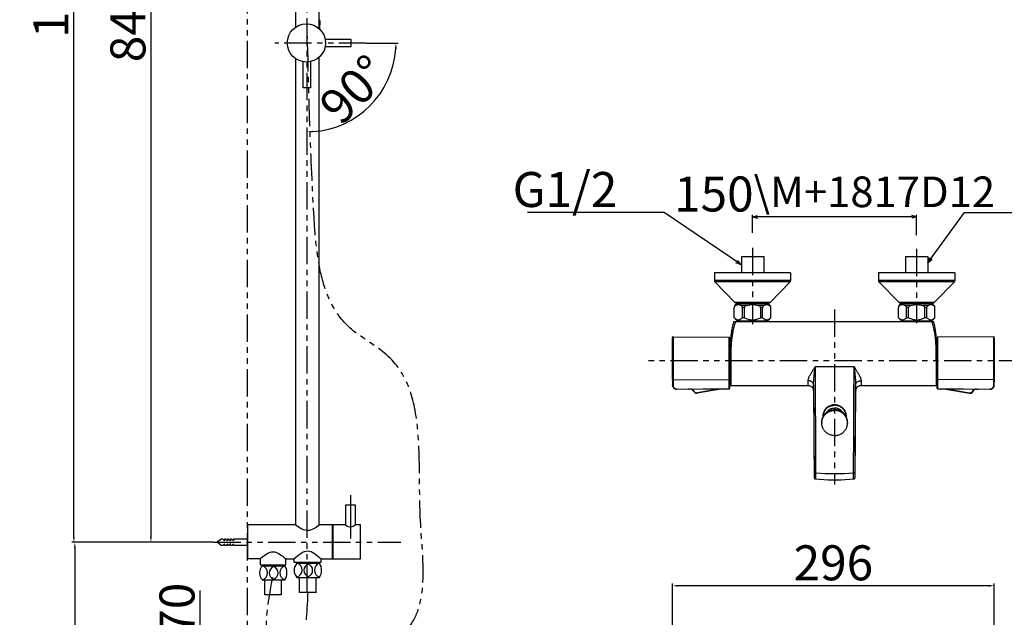
# Model space of a CAD drawing. Extents: x 50 to 3320, y -869 to 1884.
# Drawn here: x 50 to 950, y 618 to 1165 of the extents above; entities that cross this region are included whole.
import ezdxf

# ---------------------------------------------------------------- set-up
doc = ezdxf.new("R2010")
doc.units = 0
doc.header["$LTSCALE"] = 8
doc.header["$MEASUREMENT"] = 0
doc.linetypes.add('PHANTOM2', pattern=[1.25, 0.625, -0.125, 0.125, -0.125, 0.125, -0.125])
doc.layers.get('0').update_dxf_attribs({"linetype": 'CONTINUOUS'})
for name, color, linetype in [('GAIKEI', 2, 'CONTINUOUS'), ('NITENSASEN', 7, 'PHANTOM2'), ('SURF', 7, 'CONTINUOUS')]:
    doc.layers.add(name, color=color, linetype=linetype)
doc.styles.get("Standard").update_dxf_attribs({"font": 'ROMANS', "width": 0.7, "bigfont": 'EXTFONT'})
doc.dimstyles.get("Standard").update_dxf_attribs({"dimtxt": 4, "dimasz": 1.5, "dimexe": 2, "dimexo": 0.5, "dimgap": 1, "dimtad": 3, "dimdec": 1, "dimdsep": 46, "dimtxsty": 'Standard', "dimblk": 'YAZ1', "dimcen": 0, "dimclrd": 256, "dimclre": 256, "dimclrt": 256, "dimadec": 0, "dimazin": 0, "dimtfac": 0.6, "dimtdec": 1, "dimtmove": 0, "dimatfit": 3, "dimldrblk": 'YAZ1', "dimfxl": 0, "dimtvp": 1, "dimtolj": 1, "dimarcsym": 0})
doc.dimstyles.new('STANDARD$0', dxfattribs={"dimtxt": 4, "dimasz": 1.5, "dimexe": 2, "dimexo": 0.5, "dimgap": 1, "dimtad": 3, "dimdsep": 46, "dimtxsty": 'Standard', "dimblk": 'YAZ1', "dimcen": 0, "dimclrd": 256, "dimclre": 256, "dimclrt": 256, "dimadec": 0, "dimazin": 0, "dimtfac": 0.6, "dimtmove": 0, "dimatfit": 3, "dimldrblk": 'YAZ1', "dimfxl": 0, "dimtvp": 1, "dimtolj": 1, "dimarcsym": 0})
doc.dimstyles.new('STANDARD$2', dxfattribs={"dimtxt": 4, "dimasz": 1.5, "dimexe": 2, "dimexo": 0.5, "dimgap": 1, "dimtad": 3, "dimdsep": 46, "dimtxsty": 'Standard', "dimblk": 'YAZ1', "dimcen": 0, "dimclrd": 256, "dimclre": 256, "dimclrt": 256, "dimadec": 0, "dimazin": 0, "dimtfac": 0.6, "dimtmove": 0, "dimatfit": 3, "dimldrblk": 'YAZ1', "dimfxl": 0, "dimtvp": 1, "dimtolj": 1, "dimarcsym": 0})

# ---------------------------------------------------------------- blocks, each defined once
blk = doc.blocks.new('*D189')
at = {"lineweight": -2}
for p, q in [((215.18, 563.84), (215.18, 642.94)), ((258.09, 563.84), (213.18, 563.84)), ((215.18, 498.84), (215.18, 558.84)), ((258.09, 493.84), (213.18, 493.84))]:
    blk.add_line(p, q, dxfattribs=at)
for points in [[(214.35, 558.84), (216.01, 558.84), (215.18, 563.84)], [(214.35, 498.84), (216.01, 498.84), (215.18, 493.84)]]:
    blk.add_solid(points)
at = {"insert": (194.18, 609.67), "char_height": 32, "attachment_point": 5, "rotation": 90}
blk.add_mtext('\\A1;{\\Fromans,extfont|c163;%%C70}', dxfattribs=at)
blk = doc.blocks.new('YAZ1')
at = {"color": 0}
for p, q in [((0, 0), (-1, 0.27)), ((-1, 0), (0, 0)), ((0, 0), (-1, -0.27))]:
    blk.add_line(p, q, dxfattribs=at)
blk = doc.blocks.new('*D190')
at = {"lineweight": -2}
for p, q in [((646.9, 547.61), (646.9, 649.27)), ((941, 550.09), (941, 649.27)), ((936, 647.27), (651.9, 647.27))]:
    blk.add_line(p, q, dxfattribs=at)
for points in [[(651.9, 648.1), (651.9, 646.44), (646.9, 647.27)], [(936, 648.1), (936, 646.44), (941, 647.27)]]:
    blk.add_solid(points)
at = {"insert": (793.95, 668.27), "char_height": 32, "attachment_point": 5}
blk.add_mtext('\\A1;{\\Fromans,extfont|c163;296}', dxfattribs=at)
blk = doc.blocks.new('*D198')
at = {"lineweight": -2}
for p, q in [((227.37, 1492.61), (168.28, 1492.61)), ((170.28, 1487.61), (170.28, 692.01)), ((227.09, 687.01), (168.28, 687.01))]:
    blk.add_line(p, q, dxfattribs=at)
for points in [[(169.45, 1487.61), (171.11, 1487.61), (170.28, 1492.61)], [(169.45, 692.01), (171.11, 692.01), (170.28, 687.01)]]:
    blk.add_solid(points)
at = {"insert": (149.28, 1196.18), "char_height": 32, "attachment_point": 5, "rotation": 90}
blk.add_mtext('\\A1;845%%p1', dxfattribs=at)
blk = doc.blocks.new('*D199')
at = {"lineweight": -2}
for p, q in [((312.94, 1706.07), (97.97, 1706.07)), ((99.97, 692.01), (99.97, 1701.07)), ((227.09, 687.01), (97.97, 687.01))]:
    blk.add_line(p, q, dxfattribs=at)
for points in [[(99.13, 1701.07), (100.8, 1701.07), (99.97, 1706.07)], [(99.13, 692.01), (100.8, 692.01), (99.97, 687.01)]]:
    blk.add_solid(points)
at = {"insert": (78.97, 1196.54), "char_height": 32, "attachment_point": 5, "rotation": 90}
blk.add_mtext('\\A1;1060', dxfattribs=at)
blk = doc.blocks.new('*D203')
at = {"lineweight": -2}
blk.add_line((367.67, 1143.43), (396.24, 1143.43), dxfattribs=at)
blk.add_arc((313.13, 1143.43), 81.11, 273.53245, 356.46755, dxfattribs=at)
for points in [[(393.25, 1138.46), (394.92, 1138.41), (394.24, 1143.43)], [(318.15, 1061.64), (318.1, 1063.31), (313.13, 1062.32)]]:
    blk.add_solid(points)
at = {"insert": (355.64, 1100.92), "char_height": 32, "attachment_point": 5, "rotation": 45}
blk.add_mtext('\\A1;90°', dxfattribs=at)
blk = doc.blocks.new('*D240')
at = {"lineweight": -2}
for p, q in [((206.29, 687.01), (98.8, 687.01)), ((100.8, 682.01), (100.8, 225.31)), ((258.09, 220.31), (98.8, 220.31))]:
    blk.add_line(p, q, dxfattribs=at)
for points in [[(99.97, 682.01), (101.63, 682.01), (100.8, 687.01)], [(99.97, 225.31), (101.63, 225.31), (100.8, 220.31)]]:
    blk.add_solid(points)
at = {"insert": (71.42, 453.66), "char_height": 32, "attachment_point": 5, "rotation": 90}
blk.add_mtext('\\A1;{\\Fromans,extfont|c163;(1100)}', dxfattribs=at)

msp = doc.modelspace()

# ---------------------------------------------------------------- linework, layer by layer
for p, q in [((720.04, 969.93), (720.04, 986.42)), ((865.54, 984.42), (724.54, 984.42)), ((870.04, 967.94), (870.04, 986.42))]:
    msp.add_line(p, q)
at = {"layer": 'GAIKEI'}
for p, q in [((302.36, 1481.42), (302.36, 1157.8)), ((323.97, 1156.65), (323.97, 1481.42)), ((324.8, 1163.81), (324.31, 1156.23)), ((353.28, 1146.61), (329.63, 1146.61)), ((353.28, 1140.25), (353.28, 1146.61)), ((329.58, 1140.25), (353.28, 1140.25)), ((302.36, 1129.29), (302.36, 949.47)), ((309.49, 1102.52), (309.49, 1126.34)), ((316.15, 1126.49), (316.15, 1102.52)), ((323.97, 950.62), (323.97, 1130.43)), ((316.15, 1102.52), (309.49, 1102.52)), ((302.36, 949.47), (302.36, 702.9)), ((323.97, 702.9), (323.97, 950.62)), ((352.63, 730.08), (352.63, 690.39)), ((357.17, 720.92), (348.08, 720.92)), ((348.08, 720.92), (348.08, 702.9)), ((357.17, 702.9), (357.17, 720.92)), ((302.36, 702.9), (258.59, 702.9)), ((258.59, 702.9), (258.59, 672.17)), ((348.08, 702.9), (323.97, 702.9)), ((336.02, 702.9), (336.02, 671.78)), ((336.5, 702.9), (336.5, 671.78)), ((361.69, 702.9), (357.17, 702.9)), ((361.69, 671.78), (361.69, 702.9)), ((234.6, 689.85), (230.87, 687.01)), ((234.6, 684.17), (230.87, 687.01)), ((235.94, 689.85), (234.6, 689.85)), ((235.94, 684.17), (234.6, 684.17)), ((237.49, 688.45), (235.94, 689.85)), ((237.49, 685.58), (235.94, 684.17)), ((238.93, 689.85), (237.49, 689.85)), ((237.49, 689.85), (237.49, 688.45)), ((237.49, 684.17), (237.49, 685.58)), ((238.93, 684.17), (237.49, 684.17)), ((240.26, 688.47), (238.93, 689.85)), ((240.26, 685.56), (238.93, 684.17)), ((241.28, 689.87), (240.26, 689.87)), ((240.26, 689.87), (240.26, 688.47)), ((240.26, 684.15), (240.26, 685.56)), ((241.28, 684.15), (240.26, 684.15)), ((243.07, 688.47), (241.28, 689.87)), ((243.07, 685.56), (241.28, 684.15)), ((244.22, 689.87), (243.07, 689.87)), ((243.07, 689.87), (243.07, 688.47)), ((243.07, 684.15), (243.07, 685.56)), ((244.22, 684.15), (243.07, 684.15)), ((245.74, 688.47), (244.22, 689.87)), ((245.74, 685.56), (244.22, 684.15)), ((258.59, 689.91), (245.74, 689.91)), ((245.74, 689.91), (245.74, 688.47)), ((245.74, 684.11), (245.74, 685.56)), ((258.59, 684.11), (245.74, 684.11)), ((258.59, 672.17), (270.16, 672.17)), ((270.16, 672.17), (270.16, 666.5)), ((270.16, 666.5), (293.65, 666.5)), ((273.23, 666.5), (273.23, 665.67)), ((291.29, 666.5), (291.29, 665.67)), ((293.65, 666.5), (293.65, 671.93)), ((293.65, 671.93), (301.05, 671.93)), ((301.05, 671.93), (301.05, 668.84)), ((301.05, 668.84), (325.98, 668.84)), ((303.79, 668.01), (324.25, 668.01)), ((304.84, 668.84), (304.84, 668.01)), ((322.9, 668.84), (322.9, 668.01)), ((325.98, 668.84), (325.98, 671.78)), ((325.98, 671.78), (361.69, 671.78)), ((272.18, 665.67), (292.64, 665.67)), ((272.18, 652.57), (292.64, 652.57)), ((274.57, 638.87), (274.57, 652.57)), ((289.46, 652.57), (289.46, 638.87)), ((303.79, 654.91), (324.25, 654.91)), ((306.18, 641.21), (306.18, 654.91)), ((321.07, 654.91), (321.07, 641.21)), ((289.46, 638.87), (274.57, 638.87)), ((321.07, 641.21), (306.18, 641.21)), ((321.56, 641.21), (310.63, 641.15))]:
    msp.add_line(p, q, dxfattribs=at)
at = {"layer": 'GAIKEI', "linetype": 'Continuous'}
for p, q in [((709.84, 948.23), (709.84, 933.23)), ((709.84, 948.23), (730.24, 948.23)), ((730.24, 948.23), (730.24, 933.23)), ((859.84, 948.23), (859.84, 933.23)), ((859.84, 948.23), (880.24, 948.23)), ((880.24, 948.23), (880.24, 933.23)), ((685.19, 933.23), (685.19, 926.29)), ((754.89, 933.23), (685.19, 933.23)), ((754.89, 933.23), (754.89, 926.29)), ((835.19, 933.23), (835.19, 926.29)), ((904.89, 933.23), (835.19, 933.23)), ((904.89, 933.23), (904.89, 926.29)), ((754.89, 926.29), (685.19, 926.29)), ((685.61, 925.25), (703.96, 906.19)), ((754.47, 925.25), (685.61, 925.25)), ((754.47, 925.25), (736.13, 906.19)), ((904.89, 926.29), (835.19, 926.29)), ((835.61, 925.25), (853.96, 906.19)), ((904.47, 925.25), (835.61, 925.25)), ((904.47, 925.25), (886.13, 906.19)), ((703.29, 892.18), (703.29, 901.65)), ((703.33, 901.65), (703.29, 901.65)), ((703.33, 892.18), (703.33, 901.65)), ((736.13, 906.19), (703.96, 906.19)), ((706.04, 905.43), (704.03, 903.41)), ((704.24, 903.41), (704.03, 903.41)), ((735.05, 905.73), (705.04, 905.73)), ((706.04, 905.43), (734.04, 905.43)), ((707.04, 905.43), (707.04, 905.73)), ((714.42, 903.41), (709.86, 903.41)), ((710.78, 892.18), (710.78, 901.65)), ((712.59, 901.65), (710.78, 901.65)), ((712.59, 892.18), (712.59, 901.65)), ((730.22, 903.41), (725.66, 903.41)), ((727.5, 892.18), (727.5, 901.65)), ((729.31, 901.65), (727.5, 901.65)), ((729.31, 892.18), (729.31, 901.65)), ((733.04, 905.43), (733.04, 905.73)), ((734.04, 905.43), (736.06, 903.41)), ((736.06, 903.41), (735.84, 903.41)), ((736.76, 892.18), (736.76, 901.65)), ((736.79, 901.65), (736.76, 901.65)), ((736.79, 892.18), (736.79, 901.65)), ((853.29, 892.18), (853.29, 901.65)), ((853.33, 901.65), (853.29, 901.65)), ((853.33, 892.18), (853.33, 901.65)), ((886.13, 906.19), (853.96, 906.19)), ((856.04, 905.43), (854.03, 903.41)), ((854.24, 903.41), (854.03, 903.41)), ((885.05, 905.73), (855.04, 905.73)), ((856.04, 905.43), (884.04, 905.43)), ((857.04, 905.43), (857.04, 905.73)), ((864.42, 903.41), (859.86, 903.41)), ((860.78, 892.18), (860.78, 901.65)), ((862.59, 901.65), (860.78, 901.65)), ((862.59, 892.18), (862.59, 901.65)), ((880.22, 903.41), (875.66, 903.41)), ((877.5, 892.18), (877.5, 901.65)), ((879.31, 901.65), (877.5, 901.65)), ((879.31, 892.18), (879.31, 901.65)), ((883.04, 905.43), (883.04, 905.73)), ((884.04, 905.43), (886.06, 903.41)), ((886.06, 903.41), (885.84, 903.41)), ((886.76, 892.18), (886.76, 901.65)), ((886.79, 901.65), (886.76, 901.65)), ((886.79, 892.18), (886.79, 901.65)), ((703.29, 892.18), (706.04, 889.43)), ((703.33, 892.18), (703.29, 892.18)), ((712.59, 892.18), (710.78, 892.18)), ((729.31, 892.18), (727.5, 892.18)), ((736.79, 892.18), (734.04, 889.43)), ((736.79, 892.18), (736.76, 892.18)), ((853.29, 892.18), (856.04, 889.43)), ((853.33, 892.18), (853.29, 892.18)), ((862.59, 892.18), (860.78, 892.18)), ((879.31, 892.18), (877.5, 892.18)), ((886.79, 892.18), (884.04, 889.43)), ((886.79, 892.18), (886.76, 892.18)), ((703.04, 888.73), (885.44, 888.73)), ((884.13, 888.57), (704.45, 888.57)), ((706.04, 889.43), (734.04, 889.43)), ((709.64, 889.43), (709.64, 888.73)), ((730.44, 889.43), (730.44, 888.73)), ((856.04, 889.43), (884.04, 889.43)), ((859.64, 889.43), (859.64, 888.73)), ((880.44, 889.43), (880.44, 888.73)), ((646.89, 836.78), (646.89, 873.38)), ((646.9, 874.39), (646.9, 836.03)), ((647.41, 874.88), (647.41, 835.66)), ((647.41, 874.88), (698.75, 874.43)), ((698.75, 827.56), (698.75, 874.43)), ((699.24, 827.93), (699.24, 873.93)), ((888.64, 827.93), (888.64, 873.93)), ((940.48, 874.88), (889.14, 874.43)), ((889.14, 874.43), (889.14, 827.56)), ((940.48, 835.66), (940.48, 874.88)), ((940.98, 836.03), (940.98, 874.39)), ((941, 873.38), (941, 836.78)), ((700.04, 871.28), (699.24, 871.28)), ((700.04, 871.28), (700.04, 833.58)), ((888.04, 872.43), (888.04, 832.43)), ((888.64, 871.28), (888.04, 871.28)), ((700.14, 852.98), (700.14, 830.43)), ((812.86, 847.48), (777.23, 847.48)), ((888.01, 852.98), (888.01, 830.43)), ((646.89, 836.78), (646.89, 836.03)), ((941, 836.03), (941, 836.78)), ((646.89, 834.44), (646.89, 834.59)), ((646.92, 830.96), (646.92, 830.96)), ((647.41, 835.66), (698.75, 836)), ((700.04, 833.58), (699.24, 833.58)), ((700.14, 830.43), (700.04, 833.58)), ((700.14, 830.43), (701.81, 830.43)), ((705.28, 830.43), (770.74, 830.43)), ((775.82, 830.83), (775.85, 825.49)), ((814.24, 825.49), (814.27, 830.83)), ((819.35, 830.43), (882.81, 830.43)), ((886.28, 830.43), (888.01, 830.43)), ((888.04, 832.43), (888.01, 830.43)), ((888.64, 833.58), (888.04, 833.58)), ((940.48, 835.66), (889.14, 836)), ((940.96, 830.96), (940.97, 830.96)), ((940.98, 834.44), (940.98, 834.5)), ((941, 834.59), (941, 834.44)), ((650.94, 827.14), (698.75, 827.56)), ((650.94, 827.01), (698.75, 827.43)), ((663.24, 827.03), (661.5, 827.03)), ((666.62, 824.51), (665.66, 825.81)), ((666.9, 824.71), (665.94, 826.02)), ((690.69, 827.36), (669.49, 823.67)), ((691.11, 827.08), (669.55, 823.33)), ((775.73, 825.7), (775.74, 825.47)), ((775.74, 825.47), (776.32, 746.44)), ((775.85, 825.49), (775.85, 825.47)), ((813.77, 746.44), (814.35, 825.47)), ((814.24, 825.47), (814.24, 825.49)), ((889.14, 827.56), (936.95, 827.14)), ((889.14, 827.43), (936.95, 827.01)), ((896.78, 827.08), (918.34, 823.33)), ((897.2, 827.36), (918.4, 823.67)), ((920.98, 824.71), (921.95, 826.02)), ((921.27, 824.51), (922.23, 825.81)), ((924.64, 827.03), (926.39, 827.03)), ((783.29, 796.89), (783.29, 796.08)), ((806.79, 796.89), (806.79, 796.08)), ((776.3, 750.88), (776.31, 749.91)), ((776.31, 749.91), (776.31, 749.79)), ((813.78, 749.91), (813.79, 750.88)), ((813.78, 749.79), (813.78, 749.91))]:
    msp.add_line(p, q, dxfattribs=at)
for points in [[(770.74, 830.43), (771.05, 830.42), (771.57, 830.36), (772.07, 830.25), (772.54, 830.1), (772.99, 829.9), (773.4, 829.66), (773.78, 829.4), (774.13, 829.11), (774.44, 828.8), (774.71, 828.47), (774.95, 828.12), (775.16, 827.77), (775.33, 827.42), (775.47, 827.07), (775.57, 826.71), (775.65, 826.36), (775.7, 826.02), (775.73, 825.7)], [(814.35, 825.47), (814.35, 825.7), (814.38, 826.02), (814.44, 826.36), (814.51, 826.71), (814.62, 827.07), (814.76, 827.42), (814.93, 827.77), (815.14, 828.12), (815.37, 828.47), (815.65, 828.8), (815.96, 829.11), (816.31, 829.4), (816.69, 829.66), (817.1, 829.9), (817.55, 830.1), (818.02, 830.25), (818.52, 830.36), (819.04, 830.42), (819.35, 830.43)], [(776.32, 746.42), (776.32, 746.42), (776.32, 746.41), (776.32, 746.39), (776.32, 746.37), (776.32, 746.34), (776.32, 746.32)], [(776.32, 746.32), (776.33, 746.29), (776.33, 746.27), (776.33, 746.24), (776.34, 746.21), (776.34, 746.19), (776.34, 746.16), (776.35, 746.13), (776.36, 746.11), (776.36, 746.08), (776.37, 746.05), (776.38, 746.02), (776.38, 746), (776.39, 745.97), (776.4, 745.94), (776.41, 745.91), (776.42, 745.88), (776.44, 745.85), (776.45, 745.82), (776.46, 745.8), (776.48, 745.77), (776.49, 745.74), (776.51, 745.71), (776.52, 745.68), (776.54, 745.65), (776.56, 745.62), (776.58, 745.59), (776.6, 745.56), (776.62, 745.53), (776.64, 745.5), (776.67, 745.47), (776.69, 745.44), (776.72, 745.41), (776.75, 745.38), (776.78, 745.35), (776.81, 745.32), (776.84, 745.29), (776.88, 745.27), (776.91, 745.24), (776.95, 745.21), (776.99, 745.18), (777.04, 745.15), (777.08, 745.13), (777.13, 745.1), (777.17, 745.08), (777.22, 745.06), (777.27, 745.04), (777.32, 745.02), (777.38, 745), (777.43, 744.98), (777.49, 744.97), (777.54, 744.96), (777.6, 744.95), (777.66, 744.94), (777.68, 744.94)], [(777.68, 744.94), (788.99, 744.23), (801.08, 744.23), (812.41, 744.94)], [(812.41, 744.94), (812.43, 744.94), (812.48, 744.95), (812.54, 744.96), (812.59, 744.97), (812.64, 744.98), (812.69, 744.99), (812.75, 745.01), (812.8, 745.03), (812.85, 745.05), (812.89, 745.07), (812.94, 745.09), (812.99, 745.12), (813.03, 745.14), (813.08, 745.17), (813.12, 745.2), (813.16, 745.23), (813.2, 745.26), (813.24, 745.29), (813.27, 745.32), (813.31, 745.35), (813.34, 745.39), (813.38, 745.42), (813.41, 745.46), (813.44, 745.5), (813.47, 745.53), (813.5, 745.57), (813.52, 745.61), (813.55, 745.65), (813.57, 745.68), (813.59, 745.72), (813.61, 745.76), (813.63, 745.8), (813.65, 745.84), (813.66, 745.88), (813.68, 745.92), (813.69, 745.96), (813.7, 745.99), (813.71, 746.03), (813.72, 746.07), (813.73, 746.11), (813.74, 746.14), (813.75, 746.18), (813.75, 746.21), (813.76, 746.25), (813.76, 746.28), (813.76, 746.31), (813.76, 746.34), (813.77, 746.37), (813.77, 746.39), (813.77, 746.41), (813.77, 746.42)]]:
    msp.add_lwpolyline(points, dxfattribs=at)
at = {"layer": 'GAIKEI'}
msp.add_circle((312.44, 1143.54), 17.46, dxfattribs=at)
for centre, radius, start, end in [((323.89, 1163.87), 0.91, 356.25, 85.45577), ((310.57, 661.46), 9.42, 135.9674, 224.0326), ((301.88, 661.59), 6.69, 284.89922, 73.44839), ((316.28, 661.4), 6.15, 110.5689, 249.4311), ((311.96, 661.4), 6.15, 290.5689, 69.4311), ((326.35, 661.59), 6.69, 108.00797, 253.21201), ((314.58, 661.46), 11.67, 325.86774, 34.13226), ((278.96, 659.12), 9.42, 135.9674, 224.0326), ((270.27, 659.25), 6.69, 284.89922, 73.44839), ((284.67, 659.06), 6.15, 110.5689, 249.4311), ((280.35, 659.06), 6.15, 290.5689, 69.4311), ((294.74, 659.25), 6.69, 108.00797, 253.21201), ((282.97, 659.12), 11.67, 325.86774, 34.13226)]:
    msp.add_arc(centre, radius, start, end, dxfattribs=at)
at = {"layer": 'GAIKEI', "linetype": 'Continuous'}
for centre, radius, start, end in [((686.69, 926.29), 1.5, 180, 223.90954), ((753.39, 926.29), 1.5, 316.09046, 0), ((836.69, 926.29), 1.5, 180, 223.90954), ((903.39, 926.29), 1.5, 316.09046, 0), ((705.79, 901.65), 2.5, 135, 180), ((705.04, 907.23), 1.5, 223.90954, 270), ((735.05, 907.23), 1.5, 270, 316.09046), ((734.29, 901.65), 2.5, 0, 45), ((855.79, 901.65), 2.5, 135, 180), ((855.04, 907.23), 1.5, 223.90954, 270), ((885.05, 907.23), 1.5, 270, 316.09046), ((884.29, 901.65), 2.5, 0, 45), ((752.29, 871.28), 52.25, 160.49001, 180), ((691.59, 893.04), 13.62, 340.81877, 341.55632), ((897.78, 893.01), 14.36, 197.33492, 198.02977), ((835.79, 872.43), 52.25, 0, 18.17749), ((2146.74, 852.43), 1500, 179.20729, 180.8203), ((647.4, 874.38), 0.5, 89.5, 179.16134), ((698.74, 873.93), 0.5, 360, 89.5), ((889.14, 873.93), 0.5, 90.5, 180), ((940.48, 874.38), 0.5, 0.83866, 90.5), ((-558.86, 852.43), 1500, 359.1797, 0.79271), ((1309.77, 836.93), 662.88, 180.01291, 180.20212), ((278.12, 836.93), 662.88, 359.79788, 359.98709), ((1309.77, 836.78), 662.88, 180.06475, 180.20212), ((1283.98, 836.68), 637.09, 180.20187, 180.51517), ((1283.7, 836.83), 636.81, 180.21518, 180.52862), ((1309.79, 836.03), 662.88, 180, 180.13736), ((650.9, 831.01), 4, 180.8203, 185.0016), ((1309.75, 836.03), 662.85, 180.13736, 180.43848), ((650.89, 830.99), 3.98, 180.52942, 188.74254), ((650.89, 830.99), 3.98, 180.51273, 195.22813), ((650.89, 830.99), 3.97, 188.743, 189.65757), ((650.89, 830.99), 3.97, 189.65499, 197.51572), ((650.89, 830.99), 3.97, 195.22944, 195.77832), ((650.89, 830.99), 3.97, 195.77855, 209.04315), ((650.89, 830.99), 3.97, 197.51652, 200.12283), ((650.88, 830.99), 3.97, 200.11848, 206.78624), ((650.89, 830.99), 3.97, 206.78707, 208.84018), ((1310.05, 835.66), 662.64, 180, 180.43848), ((650.89, 830.99), 3.98, 208.83992, 210.2538), ((650.89, 830.99), 3.97, 209.04591, 210.5698), ((650.89, 831), 3.98, 210.25372, 210.48369), ((650.89, 830.99), 3.97, 210.48074, 216.56509), ((650.89, 830.99), 3.97, 210.56586, 221.04323), ((650.89, 831), 3.98, 216.56624, 220.5847), ((650.89, 831), 3.98, 220.58421, 221.27825), ((650.89, 831), 3.98, 221.04231, 224.24942), ((650.89, 831), 3.98, 221.27813, 223.32553), ((650.89, 830.99), 3.97, 223.32519, 226.67558), ((650.89, 830.99), 3.98, 224.25017, 233.0681), ((650.9, 831), 3.99, 226.67641, 231.03649), ((650.9, 831), 3.98, 231.03383, 235.3041), ((650.9, 831), 3.99, 233.0589, 236.38326), ((698.74, 827.93), 0.5, 270.5, 0), ((752.29, 833.58), 52.25, 180, 183.45629), ((835.79, 832.43), 52.25, 357.80632, 0), ((889.14, 827.93), 0.5, 180, 269.5), ((936.99, 831), 3.99, 303.56066, 306.90614), ((937, 830.99), 3.98, 304.69536, 307.92455), ((936.99, 830.99), 3.98, 306.8965, 315.74927), ((936.98, 831.01), 4, 307.92346, 314.59642), ((937, 830.99), 3.97, 314.59689, 317.3037), ((936.99, 831), 3.98, 315.75024, 318.95005), ((937, 830.99), 3.97, 317.30399, 317.66045), ((937, 830.99), 3.97, 317.66068, 319.36603), ((937, 830.99), 3.97, 318.949, 329.40345), ((937, 831), 3.98, 319.36636, 325.76429), ((937, 830.99), 3.97, 325.76391, 330.01935), ((937, 830.99), 3.97, 329.39954, 330.9677), ((937, 830.99), 3.97, 330.01861, 330.39979), ((937, 830.99), 3.98, 330.39994, 331.85742), ((277.84, 835.66), 662.64, 359.56152, 0), ((937, 830.99), 3.97, 330.96858, 344.23923), ((936.99, 831), 3.98, 331.85729, 336.57109), ((937.01, 830.99), 3.97, 336.56951, 340.82622), ((937, 830.99), 3.97, 340.82667, 343.38907), ((937, 830.99), 3.98, 343.38878, 345.38457), ((937, 830.99), 3.97, 344.23757, 344.75466), ((936.99, 830.99), 3.98, 344.756, 359.48726), ((937, 830.99), 3.98, 345.38448, 347.01237), ((937, 830.99), 3.97, 347.01106, 350.66522), ((936.99, 830.99), 3.99, 350.66823, 357.73627), ((278.13, 836.03), 662.85, 359.56152, 359.86264), ((303.9, 836.68), 637.09, 359.48483, 359.79813), ((304.19, 836.83), 636.81, 359.47138, 359.78482), ((937, 830.99), 3.97, 357.73644, 359.46854), ((278.1, 836.03), 662.88, 359.8678, 0), ((936.99, 831.01), 4, 355.00972, 359.1797), ((278.12, 836.78), 662.88, 359.79788, 359.93525), ((650.9, 830.99), 3.97, 235.19092, 238.20917), ((650.89, 830.98), 3.97, 235.30749, 236.71476), ((650.89, 830.99), 3.97, 236.38368, 238.29171), ((650.9, 831.01), 3.99, 238.29763, 244.45025), ((650.9, 831), 3.99, 243.43432, 248.35866), ((650.9, 831.01), 3.99, 244.44631, 248.32243), ((650.9, 831), 3.99, 248.32503, 255.86988), ((650.9, 831.01), 4, 255.85942, 259.83363), ((650.9, 831), 3.99, 259.16507, 259.85244), ((650.9, 831.01), 3.99, 259.85243, 260.52976), ((650.9, 830.99), 3.98, 259.83551, 260.52174), ((650.9, 831.02), 4.01, 260.53029, 270.4895), ((650.9, 831.01), 4, 260.52262, 270.5008), ((650.91, 831), 3.99, 270.32685, 270.48882), ((661.5, 827.38), 0.35, 233.94292, 270), ((663.24, 824.03), 3, 36.38416, 90.00004), ((663.25, 824.03), 3.35, 36.38419, 67.93762), ((669.03, 826.29), 3, 216.38415, 279.86806), ((669.04, 826.28), 2.65, 216.38411, 279.86811), ((691.05, 827.43), 0.35, 279.86806, 349.96679), ((698.74, 828.23), 0.669, 270.37009, 278.20942), ((896.84, 827.43), 0.35, 189.9253, 260.13194), ((918.85, 826.29), 3, 260.13194, 323.61585), ((918.85, 826.28), 2.65, 260.13198, 323.61571), ((924.64, 824.03), 3.35, 111.14134, 143.61701), ((924.64, 824.03), 3, 89.99425, 143.62639), ((926.39, 827.38), 0.35, 270, 305.97902), ((936.99, 831.01), 4, 269.4992, 279.47738), ((936.98, 831), 3.99, 269.51101, 269.67176), ((936.99, 831.01), 4, 274.54488, 276.76255), ((936.99, 831.01), 4, 276.76218, 279.47097), ((936.99, 830.99), 3.98, 279.47825, 280.12217), ((936.99, 831.01), 3.99, 279.47117, 279.78793), ((936.99, 831.01), 3.99, 279.78796, 280.48058), ((936.99, 831.01), 3.99, 280.12409, 284.09826), ((936.99, 831.01), 4, 280.48056, 280.93281), ((936.99, 831.01), 3.99, 280.9316, 290.38778), ((936.99, 831), 3.99, 284.0878, 291.59027), ((936.99, 831.01), 3.99, 290.38881, 290.8421), ((936.99, 831.01), 3.99, 290.84213, 292.04043), ((936.99, 831.01), 3.99, 291.59283, 295.3253), ((936.99, 831.01), 3.99, 292.0404, 292.62073), ((936.99, 831), 3.99, 292.62013, 299.84511), ((936.99, 831.01), 3.99, 295.32134, 301.70211), ((936.99, 831), 3.99, 299.8459, 301.29638), ((936.99, 831.01), 3.99, 301.29629, 302.21788), ((936.99, 830.99), 3.97, 301.79097, 304.72554), ((937, 830.99), 3.97, 301.70826, 303.56015), ((936.99, 831), 3.99, 302.21756, 304.69258), ((794.5, 802.18), 10.25, 180.00174, 184.01589), ((794.51, 802.44), 10.27, 181.49261, 185.2048), ((794.5, 802.19), 9.86, 178.54763, 179.90422), ((795.58, 802.19), 9.86, 0.09578, 1.45237), ((795.58, 802.44), 10.27, 354.7952, 358.50739), ((795.59, 802.18), 10.25, 355.98411, 359.99826), ((795.04, 944.95), 195.17, 264.90677, 275.09322)]:
    msp.add_arc(centre, radius, start, end, dxfattribs=at)
for points, start_tangent, end_tangent in [([(704.24, 903.41), (704.02, 903.23), (703.81, 903.02), (703.64, 902.78), (703.51, 902.52), (703.4, 902.22), (703.34, 901.92), (703.33, 901.65)], (-0.818636, -0.574313), (0, -1)), ([(704.24, 903.41), (705.07, 903.92), (705.87, 904.25), (706.66, 904.41), (707.45, 904.41), (708.24, 904.25), (709.04, 903.92), (709.86, 903.41)], (0.818636, 0.574313), (0.818636, -0.574313)), ([(710.78, 901.65), (710.76, 901.92), (710.7, 902.22), (710.6, 902.52), (710.46, 902.78), (710.29, 903.02), (710.09, 903.23), (709.86, 903.41)], (0, 1), (-0.818636, 0.574313)), ([(714.42, 903.41), (713.97, 903.23), (713.56, 903.02), (713.22, 902.78), (712.95, 902.52), (712.74, 902.22), (712.62, 901.92), (712.59, 901.65)], (-0.94363, -0.331001), (0, -1)), ([(714.42, 903.41), (716.08, 903.92), (717.68, 904.25), (719.26, 904.41), (720.83, 904.41), (722.41, 904.25), (724.01, 903.92), (725.66, 903.41)], (0.94363, 0.331001), (0.94363, -0.331001)), ([(727.5, 901.65), (727.46, 901.92), (727.35, 902.22), (727.14, 902.52), (726.86, 902.78), (726.52, 903.02), (726.12, 903.23), (725.66, 903.41)], (0, 1), (-0.94363, 0.331001)), ([(730.22, 903.41), (730, 903.23), (729.79, 903.02), (729.62, 902.78), (729.49, 902.52), (729.38, 902.22), (729.32, 901.92), (729.31, 901.65)], (-0.818636, -0.574313), (0, -1)), ([(730.22, 903.41), (731.05, 903.92), (731.85, 904.25), (732.64, 904.41), (733.43, 904.41), (734.22, 904.25), (735.02, 903.92), (735.84, 903.41)], (0.818636, 0.574313), (0.818636, -0.574313)), ([(736.76, 901.65), (736.74, 901.92), (736.69, 902.22), (736.58, 902.52), (736.44, 902.78), (736.27, 903.02), (736.07, 903.23), (735.84, 903.41)], (0, 1), (-0.818636, 0.574313)), ([(854.24, 903.41), (854.02, 903.23), (853.81, 903.02), (853.64, 902.78), (853.51, 902.52), (853.4, 902.22), (853.34, 901.92), (853.33, 901.65)], (-0.818636, -0.574313), (0, -1)), ([(854.24, 903.41), (855.07, 903.92), (855.87, 904.25), (856.66, 904.41), (857.45, 904.41), (858.24, 904.25), (859.04, 903.92), (859.86, 903.41)], (0.818636, 0.574313), (0.818636, -0.574313)), ([(860.78, 901.65), (860.76, 901.92), (860.7, 902.22), (860.6, 902.52), (860.46, 902.78), (860.29, 903.02), (860.09, 903.23), (859.86, 903.41)], (0, 1), (-0.818636, 0.574313)), ([(864.42, 903.41), (863.97, 903.23), (863.56, 903.02), (863.22, 902.78), (862.95, 902.52), (862.74, 902.22), (862.62, 901.92), (862.59, 901.65)], (-0.94363, -0.331001), (0, -1)), ([(864.42, 903.41), (866.08, 903.92), (867.68, 904.25), (869.26, 904.41), (870.83, 904.41), (872.41, 904.25), (874.01, 903.92), (875.66, 903.41)], (0.94363, 0.331001), (0.94363, -0.331001)), ([(877.5, 901.65), (877.46, 901.92), (877.35, 902.22), (877.14, 902.52), (876.86, 902.78), (876.52, 903.02), (876.12, 903.23), (875.66, 903.41)], (0, 1), (-0.94363, 0.331001)), ([(880.22, 903.41), (880, 903.23), (879.79, 903.02), (879.62, 902.78), (879.49, 902.52), (879.38, 902.22), (879.32, 901.92), (879.31, 901.65)], (-0.818636, -0.574313), (0, -1)), ([(880.22, 903.41), (881.05, 903.92), (881.85, 904.25), (882.64, 904.41), (883.43, 904.41), (884.22, 904.25), (885.02, 903.92), (885.84, 903.41)], (0.818636, 0.574313), (0.818636, -0.574313)), ([(886.76, 901.65), (886.74, 901.92), (886.69, 902.22), (886.58, 902.52), (886.44, 902.78), (886.27, 903.02), (886.07, 903.23), (885.84, 903.41)], (0, 1), (-0.818636, 0.574313)), ([(703.33, 892.18), (704.21, 891.48), (705.04, 890.96), (705.86, 890.62), (706.66, 890.45), (707.45, 890.45), (708.25, 890.62), (709.06, 890.96), (709.9, 891.48), (710.78, 892.18)], (0.746985, -0.664841), (0.746985, 0.664841)), ([(712.59, 892.18), (714.35, 891.48), (716.02, 890.96), (717.65, 890.62), (719.25, 890.45), (720.84, 890.45), (722.44, 890.62), (724.06, 890.96), (725.74, 891.48), (727.5, 892.18)], (0.913617, -0.406575), (0.913617, 0.406575)), ([(729.31, 892.18), (730.19, 891.48), (731.02, 890.96), (731.84, 890.62), (732.64, 890.45), (733.43, 890.45), (734.23, 890.62), (735.04, 890.96), (735.88, 891.48), (736.76, 892.18)], (0.746985, -0.664841), (0.746985, 0.664841)), ([(853.33, 892.18), (854.21, 891.48), (855.04, 890.96), (855.86, 890.62), (856.66, 890.45), (857.45, 890.45), (858.25, 890.62), (859.06, 890.96), (859.9, 891.48), (860.78, 892.18)], (0.746985, -0.664841), (0.746985, 0.664841)), ([(862.59, 892.18), (864.35, 891.48), (866.02, 890.96), (867.65, 890.62), (869.25, 890.45), (870.84, 890.45), (872.44, 890.62), (874.06, 890.96), (875.74, 891.48), (877.5, 892.18)], (0.913617, -0.406575), (0.913617, 0.406575)), ([(879.31, 892.18), (880.19, 891.48), (881.02, 890.96), (881.84, 890.62), (882.64, 890.45), (883.43, 890.45), (884.23, 890.62), (885.04, 890.96), (885.88, 891.48), (886.76, 892.18)], (0.746985, -0.664841), (0.746985, 0.664841)), ([(704.45, 888.57), (702.98, 883.75), (701.99, 879.42), (701.32, 875.43), (700.85, 871.6), (700.53, 867.83), (700.33, 864.12), (700.21, 860.44), (700.16, 856.73), (700.14, 852.98)], (-0.328442, -0.944524), (0, -1)), ([(888.01, 852.98), (887.99, 856.88), (887.95, 860.67), (887.86, 864.4), (887.69, 868.1), (887.41, 871.8), (887, 875.59), (886.38, 879.57), (885.47, 883.84), (884.13, 888.57)], (0, 1), (-0.309401, 0.950932)), ([(770.82, 834.79), (770.97, 835.91), (771.39, 837.2), (771.95, 838.49), (772.59, 839.73), (773.24, 840.91), (773.88, 842), (774.47, 843), (775.04, 843.92), (775.57, 844.79), (776.11, 845.66), (776.65, 846.54), (777.23, 847.48)], (0.014259, 0.999898), (0.521146, 0.853468)), ([(775.82, 830.83), (775.85, 832.44), (775.93, 834.23), (776.06, 835.98), (776.2, 837.65), (776.34, 839.2), (776.48, 840.61), (776.62, 841.89), (776.74, 843.05), (776.86, 844.15), (776.98, 845.23), (777.1, 846.32), (777.23, 847.48)], (-0.002169, 0.999998), (0.110434, 0.993884)), ([(777.23, 847.48), (777.27, 838.64), (777.32, 829.62), (777.36, 820.4), (777.41, 810.99), (777.45, 801.4), (777.5, 791.61), (777.55, 781.63), (777.6, 771.46), (777.66, 761.1), (777.72, 750.55)], (0.005173, -0.999987), (0.005887, -0.999983)), ([(812.37, 750.55), (812.44, 762.28), (812.5, 773.78), (812.56, 785.03), (812.61, 796.04), (812.66, 806.81), (812.71, 817.34), (812.76, 827.63), (812.81, 837.68), (812.86, 847.48)], (0.005887, 0.999983), (0.005173, 0.999987)), ([(812.86, 847.48), (813.44, 846.54), (813.99, 845.65), (814.52, 844.78), (815.06, 843.9), (815.62, 842.98), (816.22, 841.99), (816.85, 840.9), (817.5, 839.73), (818.13, 838.5), (818.7, 837.21), (819.11, 835.92), (819.27, 834.79)], (0.521146, -0.853467), (0.014262, -0.999898)), ([(812.86, 847.48), (812.99, 846.32), (813.11, 845.22), (813.23, 844.14), (813.35, 843.03), (813.47, 841.86), (813.61, 840.59), (813.75, 839.18), (813.89, 837.65), (814.03, 836), (814.15, 834.25), (814.24, 832.45), (814.27, 830.83)], (0.110434, -0.993884), (-0.002169, -0.999998)), ([(647.41, 835.66), (647.22, 835.69), (647.05, 835.77), (646.94, 835.89), (646.9, 836.03)], (-0.999979, -0.006519), (-0.019591, 0.999808)), ([(646.92, 830.96), (647.07, 829.93), (647.43, 829.04), (647.97, 828.3), (648.63, 827.73)], (0.008408, -0.999965), (0.821045, -0.570864)), ([(647.43, 830.59), (647.18, 830.64), (646.99, 830.77), (646.92, 830.96)], (-0.999951, -0.0099), (-0.019592, 0.999808)), ([(647.43, 830.59), (647.55, 829.69), (647.87, 828.91), (648.34, 828.27), (648.92, 827.76)], (0.007547, -0.999972), (0.821006, -0.57092)), ([(648.92, 827.76), (649.57, 827.41), (650.26, 827.2), (650.94, 827.14)], (0.821006, -0.57092), (0.999965, 0.008418)), ([(698.75, 836), (698.94, 836.03), (699.1, 836.11), (699.21, 836.23), (699.24, 836.37)], (0.999979, 0.006519), (0, 1)), ([(698.84, 827.56), (698.94, 827.59), (699.03, 827.62), (699.11, 827.68), (699.18, 827.75), (699.23, 827.84), (699.24, 827.93)], (0.989733, 0.142929), (0, 1)), ([(701.81, 830.43), (701.87, 830.44), (702.05, 830.45), (702.33, 830.46), (702.69, 830.48), (703.1, 830.49), (703.55, 830.5), (703.99, 830.49), (704.41, 830.48), (704.76, 830.46), (705.04, 830.45), (705.22, 830.44), (705.28, 830.43)], (0.997176, 0.075094), (0.997176, -0.075094)), ([(770.74, 830.43), (770.74, 830.65), (770.76, 831.21), (770.77, 832.1), (770.8, 833.3), (770.82, 834.79)], (-0.999997, -0.002421), (0.014176, 0.9999)), ([(775.82, 830.83), (775.68, 831.71), (775.3, 832.55), (774.7, 833.3), (773.91, 833.92), (772.97, 834.39), (771.92, 834.69), (770.82, 834.79)], (-0.020354, 0.999793), (-0.999991, 0.004125)), ([(775.74, 825.47), (775.74, 825.74), (775.76, 826.42), (775.77, 827.52), (775.8, 829), (775.82, 830.83)], (-0.999997, -0.002637), (0.011443, 0.999935)), ([(814.27, 830.83), (814.29, 829), (814.31, 827.52), (814.33, 826.42), (814.34, 825.74), (814.35, 825.47)], (0.011443, -0.999935), (-0.999997, 0.002637)), ([(814.27, 830.83), (814.41, 831.71), (814.79, 832.55), (815.39, 833.3), (816.18, 833.92), (817.12, 834.39), (818.17, 834.69), (819.27, 834.79)], (0.020347, 0.999793), (0.999991, 0.004125)), ([(819.27, 834.79), (819.29, 833.3), (819.31, 832.1), (819.33, 831.21), (819.34, 830.65), (819.35, 830.43)], (0.014176, -0.9999), (-0.999997, 0.002421)), ([(882.81, 830.43), (882.87, 830.44), (883.05, 830.45), (883.33, 830.46), (883.69, 830.48), (884.1, 830.49), (884.55, 830.5), (884.99, 830.49), (885.41, 830.48), (885.76, 830.46), (886.04, 830.45), (886.22, 830.44), (886.28, 830.43)], (0.997176, 0.075094), (0.997176, -0.075094)), ([(889.14, 836), (888.95, 836.03), (888.79, 836.11), (888.68, 836.23), (888.64, 836.37)], (-0.999979, 0.006519), (0, 1)), ([(888.64, 827.93), (888.65, 827.86), (888.68, 827.79), (888.73, 827.72), (888.8, 827.66), (888.9, 827.61), (889.01, 827.57), (889.14, 827.56)], (0, -1), (0.999979, -0.00652)), ([(936.95, 827.14), (937.63, 827.2), (938.31, 827.4), (938.97, 827.76)], (0.999965, -0.008421), (0.821843, 0.569714)), ([(938.97, 827.76), (939.55, 828.27), (940.01, 828.91), (940.33, 829.69), (940.46, 830.59)], (0.821843, 0.569714), (0.007546, 0.999972)), ([(939.25, 827.72), (939.92, 828.3), (940.45, 829.04), (940.82, 829.93), (940.96, 830.96)], (0.821877, 0.569665), (0.008407, 0.999965)), ([(940.46, 830.59), (940.71, 830.64), (940.89, 830.77), (940.96, 830.96)], (0.999951, -0.009901), (0.019592, 0.999808)), ([(940.48, 835.66), (940.67, 835.69), (940.83, 835.77), (940.94, 835.89), (940.98, 836.03)], (0.999979, -0.006519), (0.019591, 0.999808)), ([(648.8, 827.61), (649.37, 827.32), (650.16, 827.08), (650.93, 827.01)], (0.849966, -0.526838), (0.999984, 0.005705)), ([(650.94, 827.14), (650.94, 827.07), (650.94, 827.03), (650.94, 827.01)], (0.004995, -0.999988), (-0.999962, -0.008727)), ([(661.49, 827.11), (661.5, 827.08), (661.5, 827.03)], (0.144689, -0.989477), (-1, 0)), ([(663.24, 827.03), (663.24, 827.08), (663.24, 827.12)], (1, 0), (-0.065705, 0.997839)), ([(665.66, 825.81), (665.7, 825.84), (665.8, 825.91), (665.94, 826.02)], (0.593196, -0.805058), (0.805066, 0.593185)), ([(666.62, 824.51), (666.66, 824.53), (666.76, 824.61), (666.9, 824.71)], (0.593196, -0.805058), (0.805066, 0.593185)), ([(669.55, 823.33), (669.54, 823.38), (669.52, 823.5), (669.49, 823.67)], (0.985205, 0.17138), (-0.171352, 0.98521)), ([(691.11, 827.08), (691.1, 827.13), (691.08, 827.25), (691.06, 827.36)], (0.985205, 0.17138), (-0.204791, 0.978806)), ([(698.75, 827.56), (698.75, 827.49), (698.75, 827.45), (698.75, 827.43)], (0.004995, -0.999988), (-0.999962, -0.008727)), ([(775.85, 825.47), (775.87, 821.52), (775.92, 812.01), (775.98, 802.31), (776.04, 792.42), (776.1, 782.33), (776.16, 772.04), (776.23, 761.56), (776.3, 750.88)], (0.005478, -0.999985), (0.006675, -0.999978)), ([(813.79, 750.88), (813.86, 761.58), (813.93, 772.07), (813.99, 782.36), (814.05, 792.46), (814.11, 802.35), (814.16, 812.04), (814.22, 821.53), (814.24, 825.47)], (0.006675, 0.999978), (0.005478, 0.999985)), ([(889.14, 827.56), (889.14, 827.49), (889.14, 827.45), (889.14, 827.43)], (-0.004995, -0.999988), (0.999962, -0.008727)), ([(896.83, 827.36), (896.81, 827.25), (896.79, 827.13), (896.78, 827.08)], (-0.204375, -0.978893), (0.985205, -0.17138)), ([(918.4, 823.67), (918.37, 823.5), (918.35, 823.38), (918.34, 823.33)], (-0.171352, -0.98521), (0.985205, -0.17138)), ([(920.98, 824.71), (921.13, 824.61), (921.23, 824.53), (921.27, 824.51)], (0.805066, -0.593185), (0.593196, 0.805058)), ([(921.95, 826.02), (922.09, 825.91), (922.19, 825.84), (922.23, 825.81)], (0.805066, -0.593185), (0.593196, 0.805058)), ([(924.65, 827.12), (924.64, 827.08), (924.64, 827.03)], (-0.065705, -0.997839), (1, 0)), ([(926.39, 827.03), (926.39, 827.08), (926.39, 827.11)], (-1, 0), (0.141258, 0.989973)), ([(936.95, 827.14), (936.95, 827.07), (936.95, 827.03), (936.95, 827.01)], (-0.004991, -0.999988), (0.999961, -0.008793)), ([(936.96, 827.01), (937.72, 827.08), (938.5, 827.32), (939.08, 827.61)], (0.999984, -0.005729), (0.849965, 0.526839)), ([(795.04, 812.69), (793.35, 812.56), (791.71, 812.17), (790.14, 811.54), (788.7, 810.68), (787.41, 809.61), (786.31, 808.36), (785.42, 806.95), (784.77, 805.43), (784.38, 803.82), (784.24, 802.18)], (-1, 0), (0, -1)), ([(784.64, 802.44), (784.77, 804.03), (785.15, 805.58), (785.78, 807.04), (786.63, 808.4), (787.69, 809.61), (788.93, 810.64), (790.32, 811.47), (791.83, 812.08), (793.42, 812.45), (795.04, 812.58)], (0, 1), (1, 0)), ([(784.65, 802.44), (784.77, 803.78), (785.15, 805.32), (785.78, 806.79), (786.63, 808.15), (787.69, 809.36), (788.93, 810.39), (790.32, 811.22), (791.83, 811.83), (793.42, 812.2), (795.04, 812.33)], (0.025342, 0.999679), (1, 0)), ([(787.89, 805.97), (788.4, 806.66), (789.26, 807.57), (790.26, 808.34), (791.36, 808.96), (792.54, 809.41), (793.78, 809.69), (795.04, 809.78)], (0.549861, 0.835256), (1, 0)), ([(805.84, 802.18), (805.71, 803.82), (805.32, 805.43), (804.67, 806.95), (803.78, 808.36), (802.68, 809.61), (801.39, 810.68), (799.95, 811.54), (798.38, 812.17), (796.73, 812.56), (795.04, 812.69)], (0, 1), (-1, 0)), ([(805.44, 802.44), (805.32, 804.03), (804.93, 805.58), (804.31, 807.04), (803.46, 808.4), (802.4, 809.61), (801.16, 810.64), (799.77, 811.47), (798.26, 812.08), (796.67, 812.45), (795.04, 812.58)], (0, 1), (-1, 0)), ([(805.44, 802.44), (805.32, 803.78), (804.93, 805.32), (804.31, 806.79), (803.46, 808.15), (802.4, 809.36), (801.16, 810.39), (799.77, 811.22), (798.26, 811.83), (796.67, 812.2), (795.04, 812.33)], (-0.025342, 0.999679), (-1, 0)), ([(802.2, 805.97), (801.69, 806.66), (800.83, 807.57), (799.83, 808.34), (798.73, 808.96), (797.55, 809.41), (796.31, 809.69), (795.04, 809.78)], (-0.549861, 0.835256), (-1, 0)), ([(783.29, 796.89), (783.32, 797.67), (783.54, 799.22), (783.97, 800.72), (784.61, 802.15), (785.44, 803.49), (786.46, 804.7), (787.63, 805.77), (788.94, 806.67), (790.36, 807.39), (791.87, 807.91), (793.44, 808.23), (795.04, 808.34)], (0, 1), (1, 0)), ([(783.29, 796.08), (783.32, 796.86), (783.54, 798.41), (783.97, 799.91), (784.61, 801.35), (785.44, 802.68), (786.46, 803.89), (787.63, 804.96), (788.94, 805.86), (790.36, 806.58), (791.87, 807.1), (793.44, 807.42), (795.04, 807.53)], (0, 1), (1, 0)), ([(806.79, 796.89), (806.77, 797.67), (806.55, 799.22), (806.12, 800.72), (805.48, 802.15), (804.64, 803.49), (803.63, 804.7), (802.46, 805.77), (801.15, 806.67), (799.72, 807.39), (798.21, 807.91), (796.64, 808.23), (795.04, 808.34)], (0, 1), (-1, 0)), ([(806.79, 796.08), (806.77, 796.86), (806.55, 798.41), (806.12, 799.91), (805.48, 801.35), (804.64, 802.68), (803.63, 803.89), (802.46, 804.96), (801.15, 805.86), (799.72, 806.58), (798.21, 807.1), (796.64, 807.42), (795.04, 807.53)], (0, 1), (-1, 0)), ([(795.04, 784.63), (793.44, 784.74), (791.87, 785.05), (790.36, 785.58), (788.94, 786.3), (787.63, 787.2), (786.46, 788.26), (785.44, 789.48), (784.61, 790.81), (783.97, 792.24), (783.54, 793.75), (783.32, 795.3), (783.29, 796.08)], (-1, 0), (0, 1)), ([(795.04, 784.63), (796.64, 784.74), (798.21, 785.05), (799.72, 785.58), (801.15, 786.3), (802.46, 787.2), (803.63, 788.26), (804.64, 789.48), (805.48, 790.81), (806.12, 792.24), (806.55, 793.75), (806.77, 795.3), (806.79, 796.08)], (1, 0), (0, 1)), ([(777.72, 750.55), (777.28, 750.56), (776.88, 750.61), (776.57, 750.69), (776.37, 750.78), (776.3, 750.88)], (-0.999979, 0.006446), (-0.029344, 0.999569)), ([(776.31, 749.79), (776.31, 749.01), (776.31, 748.21), (776.32, 747.54), (776.32, 747.01), (776.32, 746.64), (776.32, 746.45), (776.32, 746.44), (776.32, 746.43)], (0.00564, -0.999984), (0.999941, -0.010822)), ([(777.72, 750.55), (777.7, 749.33), (777.69, 748.2), (777.68, 747.19), (777.67, 746.34), (777.67, 745.68), (777.67, 745.22), (777.68, 744.98), (777.68, 744.96), (777.69, 744.95)], (-0.011853, -0.99993), (0.754523, -0.656274)), ([(812.37, 750.55), (812.81, 750.56), (813.21, 750.61), (813.52, 750.69), (813.72, 750.78), (813.79, 750.88)], (0.999979, 0.006451), (0.029208, 0.999573)), ([(812.4, 744.95), (812.4, 744.96), (812.41, 744.98), (812.42, 745.22), (812.42, 745.68), (812.41, 746.34), (812.41, 747.19), (812.4, 748.2), (812.38, 749.33), (812.37, 750.55)], (0.754523, 0.656274), (-0.011853, 0.99993)), ([(813.77, 746.43), (813.77, 746.44), (813.77, 746.45), (813.77, 746.64), (813.77, 747.01), (813.77, 747.54), (813.77, 748.21), (813.78, 749.01), (813.78, 749.79)], (0.999941, 0.010822), (0.00564, 0.999984))]:
    msp.add_spline(points, degree=3, dxfattribs=dict(at, start_tangent=start_tangent, end_tangent=end_tangent))
at = {"layer": 'GAIKEI'}
for points in [[(302.36, 702.9), (314.1, 698.02), (323.97, 702.9)], [(348.08, 702.9), (353.25, 701.15), (357.17, 702.9)], [(270.16, 672.17), (282.15, 678.39), (293.65, 671.93)], [(301.05, 671.93), (313.7, 679.17), (325.98, 671.78)]]:
    msp.add_spline(points, degree=3, dxfattribs=at)
at = {"layer": 'NITENSASEN', "ltscale": 5}
for p, q in [((258.59, 220.31), (258.59, 1883.03)), ((313.13, 641.21), (313.13, 1702.61)), ((367.17, 1143.43), (283.42, 1143.43)), ((720.04, 956.23), (720.04, 886.4)), ((870.04, 955.38), (870.04, 887.25)), ((795.04, 899.91), (795.04, 739.83)), ((970.03, 852.98), (620.05, 852.98)), ((227.59, 687.01), (398.67, 687.01))]:
    msp.add_line(p, q, dxfattribs=at)
msp.add_spline([(281.4, 654.78), (284.79, 583.39), (334.99, 576.53), (408.73, 613.26), (416.51, 710.11), (385.85, 858.24), (351.53, 883.62), (318.95, 991.9), (313.13, 1157.28)], degree=3, dxfattribs=at)
for points, knots in [([(313.63, 641.21), (312.06, 596.12), (289.63, 525.55), (281.09, 362.54), (340.42, 381.98), (365.66, 433.5)], [0, 0, 0, 0, 88.702292, 308.06853, 407.789869, 407.789869, 407.789869, 407.789869]), ([(798.33, 428.71), (824.43, 389), (877.4, 366.28), (1022.83, 384.99), (1074.84, 475.72), (1092.6, 588.7), (1093.94, 644.14), (1094.07, 643.88)], [2.414032, 2.414032, 2.414032, 2.414032, 60.972544, 211.440605, 390.372797, 477.937416, 478.805093, 478.805093, 478.805093, 478.805093])]:
    msp.add_open_spline(points, degree=3, knots=knots, dxfattribs=at)
at = {"layer": 'SURF', "color": 7, "linetype": 'Continuous'}
for p, q in [((646.89, 873.38), (646.9, 874.39)), ((941, 873.38), (940.98, 874.39))]:
    msp.add_line(p, q, dxfattribs=at)

# ---------------------------------------------------------------- block references
at = {"xscale": 4.5, "yscale": 4.5, "zscale": 4.5, "rotation": 180}
msp.add_blockref('YAZ1', (720.04, 984.42), dxfattribs=at)
at = {"xscale": 4.5, "yscale": 4.5, "zscale": 4.5}
msp.add_blockref('YAZ1', (870.04, 984.42), dxfattribs=at)

# ---------------------------------------------------------------- texts
at = {"insert": (596.5, 993.52), "char_height": 32, "attachment_point": 9}
msp.add_mtext('\\A1;G1/2', dxfattribs=at)
at = {"insert": (795.04, 1005.42), "char_height": 32, "width": 124.8, "attachment_point": 5}
msp.add_mtext('\\A1;{\\Fromans,extfont|c163;1}50{\\H0.875x;\\M+1817D12}', dxfattribs=at)

# ---------------------------------------------------------------- dimensions: what is measured, and where the dimension line sits
for base, p1, p2, text, picture, middle in [((99.97, 1706.07), (227.59, 687.01), (313.44, 1706.07), '1060', '*D199', (99.97, 1196.54)), ((170.28, 687.01), (227.87, 1492.61), (227.59, 687.01), '845%%p1', '*D198', (170.28, 1196.18)), ((215.18, 563.84), (258.59, 493.84), (258.59, 563.84), '{\\Fromans,extfont|c163;%%C70}', '*D189', (215.18, 609.67))]:
    dim = msp.add_linear_dim(base=base, p1=p1, p2=p2, angle=90, text=text, dimstyle='STANDARD$0', override={"dimtxt": 32, "dimasz": 5, "dimgap": 5, "dimdec": 1, "dimsah": 1, "dimtdec": 1})
    dim.commit()
    dim.dimension.update_dxf_attribs({"geometry": picture, "text_midpoint": middle, "dimtype": 160})
dim = msp.add_angular_dim_2l(base=(353.69, 1073.18), line1=((367.17, 1143.43), (283.42, 1143.43)), line2=((313.13, 641.21), (313.13, 1702.61)), dimstyle='STANDARD$2', override={"dimtxt": 32, "dimasz": 5, "dimgap": 5, "dimdec": 1, "dimsah": 1, "dimtdec": 1})
dim.commit()
dim.dimension.update_dxf_attribs({"geometry": '*D203', "text_midpoint": (355.64, 1100.92)})
dim = msp.add_linear_dim(base=(100.8, 220.31), p1=(206.79, 687.01), p2=(258.59, 220.31), angle=90, text='{\\Fromans,extfont|c163;(1100)}', dimstyle='STANDARD$0', override={"dimtxt": 32, "dimasz": 5, "dimgap": 5, "dimdec": 1, "dimsah": 1, "dimtdec": 1})
dim.commit()
dim.dimension.update_dxf_attribs({"geometry": '*D240', "text_midpoint": (71.42, 453.66)})
dim = msp.add_linear_dim(base=(646.9, 647.27), p1=(941, 549.59), p2=(646.9, 547.11), text='{\\Fromans,extfont|c163;296}', dimstyle='STANDARD$0', override={"dimtxt": 32, "dimasz": 5, "dimgap": 5, "dimdec": 1, "dimsah": 1, "dimtdec": 1})
dim.commit()
dim.dimension.update_dxf_attribs({"geometry": '*D190', "text_midpoint": (793.95, 668.27)})

# ---------------------------------------------------------------- leaders
at = {"annotation_type": 0, "has_hookline": 1, "text_width": 82.13}
for points, hookline_direction in [([(709.84, 940.73), (639.31, 988.59), (601.5, 988.52)], 1), ([(880.24, 942.61), (913.77, 988.59), (951.57, 988.52)], 0)]:
    msp.add_leader(points, dimstyle='Standard', override={"dimtxt": 16, "dimasz": 5, "dimgap": 5}, dxfattribs=dict(at, hookline_direction=hookline_direction))

doc.saveas('drawing.dxf')
